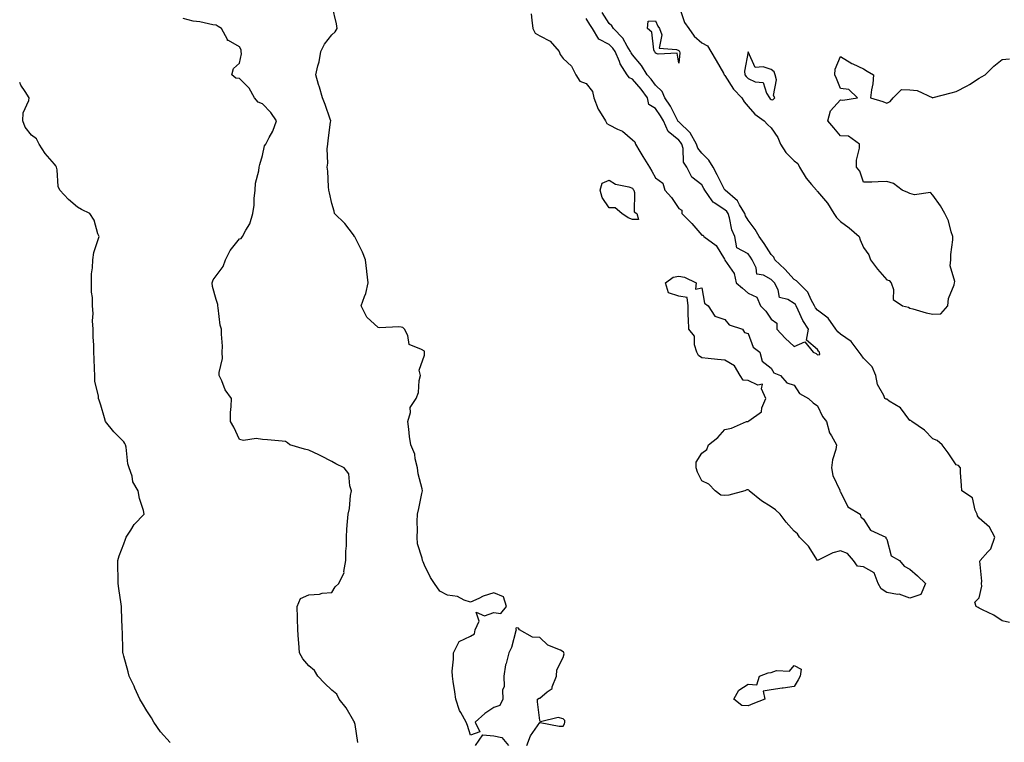
# Model space of a CAD drawing. Units: inches. Extents: x 1034483 to 1037123, y 7329578 to 7332218.
# Drawn here: x 1034483 to 1034909, y 7330513 to 7330826 of the extents above; entities that cross this region are included whole.
import ezdxf

# ---------------------------------------------------------------- set-up
doc = ezdxf.new("R2010")
doc.units = ezdxf.units.IN
doc.header["$MEASUREMENT"] = 0
doc.layers.add('Contour_10347329', color=7, linetype='Continuous', true_color=0x41b326)

msp = doc.modelspace()

# ---------------------------------------------------------------- linework, layer by layer
at = {"layer": 'Contour_10347329'}
for points in [[(1034702.33, 7330511.92, 3165), (1034703.97, 7330516.01, 3165), (1034708.05, 7330521.78, 3165), (1034708.19, 7330521.79, 3165), (1034716.35, 7330520.23, 3165), (1034718.05, 7330520.3, 3165), (1034718.71, 7330521.26, 3165), (1034718.81, 7330521.92, 3165), (1034718.83, 7330522.7, 3165), (1034718.05, 7330523.39, 3165), (1034715.9, 7330524.06, 3165), (1034708.23, 7330522.11, 3165), (1034708.05, 7330522.63, 3165), (1034706.92, 7330530.78, 3165), (1034706.98, 7330531.92, 3165), (1034707.64, 7330532.32, 3165), (1034708.05, 7330532.39, 3165), (1034711.14, 7330535.02, 3165), (1034713.38, 7330536.59, 3165), (1034713.4, 7330537.28, 3165), (1034715.2, 7330541.92, 3165), (1034715.37, 7330544.6, 3165), (1034718.05, 7330549.95, 3165), (1034718.48, 7330551.5, 3165), (1034718.44, 7330551.92, 3165), (1034718.36, 7330552.23, 3165), (1034718.05, 7330552.45, 3165), (1034716.9, 7330553.08, 3165), (1034711.45, 7330555.31, 3165), (1034708.05, 7330558.64, 3165), (1034704.87, 7330558.73, 3165), (1034699.16, 7330561.92, 3165), (1034698.71, 7330562.59, 3165), (1034698.05, 7330562.83, 3165), (1034697.48, 7330562.48, 3165), (1034697.78, 7330561.92, 3165), (1034697.6, 7330561.48, 3165), (1034695.76, 7330554.21, 3165), (1034694.55, 7330551.92, 3165), (1034693.44, 7330547.31, 3165), (1034693.21, 7330546.76, 3165), (1034692.46, 7330541.92, 3165), (1034692.54, 7330537.43, 3165), (1034691.9, 7330535.76, 3165), (1034692.01, 7330531.92, 3165), (1034690.76, 7330529.21, 3165), (1034688.05, 7330528.28, 3165), (1034684.24, 7330525.73, 3165), (1034680, 7330521.92, 3165), (1034682.11, 7330517.85, 3165), (1034678.05, 7330516.37, 3165), (1034676.64, 7330520.52, 3165), (1034676.16, 7330521.92, 3165), (1034673.81, 7330526.16, 3165), (1034673.21, 7330527.07, 3165), (1034671.66, 7330531.92, 3165), (1034671.29, 7330535.15, 3165), (1034670.47, 7330539.49, 3165), (1034670.18, 7330541.92, 3165), (1034670.12, 7330543.99, 3165), (1034670.71, 7330549.26, 3165), (1034670.63, 7330551.92, 3165), (1034673.15, 7330556.82, 3165), (1034678.05, 7330559.17, 3165), (1034679.77, 7330560.21, 3165), (1034680, 7330561.92, 3165), (1034681.76, 7330565.64, 3165), (1034680.49, 7330569.48, 3165), (1034684.03, 7330567.9, 3165), (1034688.05, 7330569.36, 3165), (1034691.06, 7330568.91, 3165), (1034693.52, 7330571.92, 3165), (1034692.33, 7330576.19, 3165), (1034688.05, 7330577.96, 3165), (1034683.46, 7330576.51, 3165), (1034681.64, 7330575.51, 3165), (1034678.05, 7330573.9, 3165), (1034675.22, 7330574.74, 3165), (1034672.39, 7330576.26, 3165), (1034668.05, 7330576.92, 3165), (1034664.71, 7330578.59, 3165), (1034662.48, 7330581.92, 3165), (1034660.65, 7330584.52, 3165), (1034658.05, 7330589.89, 3165), (1034657.46, 7330591.34, 3165), (1034657.25, 7330591.92, 3165), (1034657.11, 7330592.85, 3165), (1034655.14, 7330599.01, 3165), (1034654.89, 7330601.92, 3165), (1034655.04, 7330604.92, 3165), (1034654.92, 7330608.8, 3165), (1034655.08, 7330611.92, 3165), (1034655.61, 7330614.37, 3165), (1034657, 7330620.86, 3165), (1034657.23, 7330621.92, 3165), (1034657.05, 7330622.92, 3165), (1034655.43, 7330629.31, 3165), (1034655.08, 7330631.92, 3165), (1034654.09, 7330635.89, 3165), (1034653.99, 7330637.87, 3165), (1034652.17, 7330641.92, 3165), (1034651.64, 7330645.51, 3165), (1034651.31, 7330648.65, 3165), (1034650.86, 7330651.92, 3165), (1034651.98, 7330655.84, 3165), (1034651.94, 7330658.03, 3165), (1034654.53, 7330661.92, 3165), (1034655.47, 7330664.5, 3165), (1034655.78, 7330669.65, 3165), (1034656.31, 7330671.92, 3165), (1034655.8, 7330674.18, 3165), (1034658.05, 7330680.62, 3165), (1034658.17, 7330681.8, 3165), (1034658.17, 7330681.92, 3165), (1034658.15, 7330682.02, 3165), (1034658.05, 7330682.32, 3165), (1034656.84, 7330683.14, 3165), (1034651.41, 7330685.28, 3165), (1034650.86, 7330689.11, 3165), (1034649.48, 7330691.92, 3165), (1034648.71, 7330692.58, 3165), (1034648.05, 7330692.78, 3165), (1034647.07, 7330692.9, 3165), (1034638.58, 7330692.45, 3165), (1034638.05, 7330692.54, 3165), (1034633.21, 7330697.08, 3165), (1034630.76, 7330701.92, 3165), (1034632.11, 7330705.99, 3165), (1034632.7, 7330707.27, 3165), (1034633.77, 7330711.92, 3165), (1034633.13, 7330716.84, 3165), (1034633.09, 7330716.96, 3165), (1034632.62, 7330721.92, 3165), (1034631.29, 7330725.17, 3165), (1034628.05, 7330731.59, 3165), (1034627.93, 7330731.81, 3165), (1034627.87, 7330731.92, 3165), (1034627.33, 7330732.64, 3165), (1034623.69, 7330737.57, 3165), (1034619.2, 7330741.92, 3165), (1034619.03, 7330742.9, 3165), (1034618.05, 7330746.24, 3165), (1034617.01, 7330750.89, 3165), (1034616.76, 7330751.92, 3165), (1034616.6, 7330753.36, 3165), (1034616.27, 7330760.14, 3165), (1034616.04, 7330761.92, 3165), (1034616.35, 7330763.61, 3165), (1034616.02, 7330769.89, 3165), (1034616.27, 7330771.92, 3165), (1034616.49, 7330773.47, 3165), (1034617.46, 7330781.34, 3165), (1034617.56, 7330781.92, 3165), (1034617.25, 7330782.71, 3165), (1034615.16, 7330789.04, 3165), (1034613.95, 7330791.92, 3165), (1034612.68, 7330796.54, 3165), (1034612.31, 7330797.67, 3165), (1034611.04, 7330801.92, 3165), (1034611.94, 7330805.8, 3165), (1034612.5, 7330807.47, 3165), (1034613.26, 7330811.92, 3165), (1034614.79, 7330815.18, 3165), (1034618.05, 7330819.1, 3165), (1034619.53, 7330820.44, 3165), (1034620.35, 7330821.92, 3165), (1034620.04, 7330823.91, 3165), (1034618.21, 7330831.76, 3165)], [(1034704.28, 7330828.16, 3165), (1034704.5, 7330825.47, 3165), (1034704.94, 7330821.92, 3165), (1034706, 7330819.87, 3165), (1034708.05, 7330818.69, 3165), (1034712.52, 7330816.38, 3165), (1034716.41, 7330811.92, 3165), (1034716.8, 7330810.67, 3165), (1034718.05, 7330808.95, 3165), (1034721.68, 7330805.55, 3165), (1034723.52, 7330801.92, 3165), (1034725.32, 7330799.18, 3165), (1034728.05, 7330798.09, 3165), (1034730.82, 7330794.7, 3165), (1034731.35, 7330791.92, 3165), (1034733.19, 7330787.05, 3165), (1034733.79, 7330786.18, 3165), (1034736.35, 7330781.92, 3165), (1034737, 7330780.87, 3165), (1034738.05, 7330780.21, 3165), (1034741.57, 7330778.39, 3165), (1034743.69, 7330777.57, 3165), (1034748.05, 7330773.72, 3165), (1034749.05, 7330772.91, 3165), (1034749.32, 7330771.92, 3165), (1034751.25, 7330768.71, 3165), (1034752.62, 7330766.49, 3165), (1034755.37, 7330761.92, 3165), (1034756.39, 7330760.26, 3165), (1034758.05, 7330757.28, 3165), (1034761.16, 7330755.03, 3165), (1034762.01, 7330751.92, 3165), (1034764.89, 7330748.76, 3165), (1034768.05, 7330744.09, 3165), (1034769.46, 7330743.33, 3165), (1034769.44, 7330741.92, 3165), (1034773.69, 7330737.55, 3165), (1034778.05, 7330732.54, 3165), (1034778.66, 7330732.53, 3165), (1034778.97, 7330731.92, 3165), (1034784.22, 7330728.09, 3165), (1034787.87, 7330722.1, 3165), (1034787.99, 7330721.92, 3165), (1034788.01, 7330721.88, 3165), (1034788.05, 7330721.71, 3165), (1034792.09, 7330715.97, 3165), (1034792.85, 7330711.92, 3165), (1034795.73, 7330709.61, 3165), (1034798.05, 7330707.41, 3165), (1034801.9, 7330705.77, 3165), (1034803.42, 7330701.92, 3165), (1034805.78, 7330699.64, 3165), (1034808.05, 7330696.2, 3165), (1034810.55, 7330694.42, 3165), (1034810.49, 7330691.92, 3165), (1034814.14, 7330688.01, 3165), (1034818.05, 7330684.39, 3165), (1034822.56, 7330686.44, 3165), (1034826.16, 7330681.92, 3165), (1034827.48, 7330681.36, 3165), (1034828.05, 7330680.81, 3165), (1034829.09, 7330680.88, 3165), (1034828.97, 7330681.92, 3165), (1034828.48, 7330682.34, 3165), (1034828.05, 7330683.03, 3165), (1034823.32, 7330687.19, 3165), (1034824.26, 7330691.92, 3165), (1034821.74, 7330695.6, 3165), (1034819.81, 7330700.16, 3165), (1034818.93, 7330701.92, 3165), (1034818.62, 7330702.49, 3165), (1034818.05, 7330703.05, 3165), (1034815.32, 7330704.65, 3165), (1034811.68, 7330705.56, 3165), (1034811.12, 7330708.86, 3165), (1034809.48, 7330711.92, 3165), (1034808.79, 7330712.67, 3165), (1034808.05, 7330713.38, 3165), (1034804.73, 7330715.25, 3165), (1034801.86, 7330715.74, 3165), (1034801.62, 7330718.35, 3165), (1034799.81, 7330721.92, 3165), (1034799.1, 7330722.98, 3165), (1034798.05, 7330724.44, 3165), (1034793.17, 7330727.03, 3165), (1034792.31, 7330731.92, 3165), (1034790.98, 7330734.85, 3165), (1034790, 7330739.96, 3165), (1034789.4, 7330741.92, 3165), (1034788.87, 7330742.75, 3165), (1034788.05, 7330743.48, 3165), (1034783.4, 7330746.57, 3165), (1034782.93, 7330746.81, 3165), (1034782.6, 7330747.36, 3165), (1034779.3, 7330751.92, 3165), (1034778.87, 7330752.75, 3165), (1034778.05, 7330754.32, 3165), (1034773.75, 7330757.63, 3165), (1034771.6, 7330761.92, 3165), (1034770.16, 7330764.04, 3165), (1034769.94, 7330770.03, 3165), (1034769.36, 7330771.92, 3165), (1034768.89, 7330772.76, 3165), (1034768.05, 7330773.57, 3165), (1034763.46, 7330777.33, 3165), (1034761.47, 7330781.92, 3165), (1034760.26, 7330784.13, 3165), (1034758.05, 7330787.27, 3165), (1034755.2, 7330789.06, 3165), (1034754.63, 7330791.92, 3165), (1034751.8, 7330795.67, 3165), (1034748.05, 7330800.01, 3165), (1034746.74, 7330800.61, 3165), (1034745.82, 7330801.92, 3165), (1034742.72, 7330806.59, 3165), (1034742.42, 7330807.55, 3165), (1034740.53, 7330811.92, 3165), (1034739.57, 7330813.44, 3165), (1034738.05, 7330815.02, 3165), (1034733.48, 7330817.34, 3165), (1034730.75, 7330821.92, 3165), (1034729.69, 7330823.55, 3165), (1034728.05, 7330826.27, 3165)], [(1034911.16, 7330565.03, 3164), (1034908.05, 7330565.77, 3164), (1034904.34, 7330568.21, 3164), (1034899.44, 7330570.54, 3164), (1034898.05, 7330571.27, 3164), (1034897.66, 7330571.53, 3164), (1034896.68, 7330571.92, 3164), (1034896.1, 7330573.87, 3164), (1034898.05, 7330575.68, 3164), (1034899.18, 7330580.78, 3164), (1034899.01, 7330581.92, 3164), (1034899.12, 7330582.99, 3164), (1034898.38, 7330591.58, 3164), (1034898.44, 7330591.92, 3164), (1034901.74, 7330595.61, 3164), (1034903.01, 7330596.96, 3164), (1034904.83, 7330601.92, 3164), (1034902.44, 7330606.32, 3164), (1034898.05, 7330610.16, 3164), (1034897.35, 7330611.22, 3164), (1034897.19, 7330611.92, 3164), (1034896.35, 7330613.62, 3164), (1034895.1, 7330618.97, 3164), (1034890.51, 7330621.92, 3164), (1034890.41, 7330624.27, 3164), (1034890, 7330629.97, 3164), (1034889.91, 7330631.92, 3164), (1034889.07, 7330632.95, 3164), (1034888.05, 7330633.24, 3164), (1034884.59, 7330638.45, 3164), (1034881.98, 7330641.92, 3164), (1034879.92, 7330643.8, 3164), (1034878.05, 7330644.52, 3164), (1034874.32, 7330648.18, 3164), (1034868.89, 7330651.92, 3164), (1034868.46, 7330652.34, 3164), (1034868.05, 7330652.44, 3164), (1034864.05, 7330657.93, 3164), (1034859.14, 7330660.83, 3164), (1034858.05, 7330661.58, 3164), (1034857.76, 7330661.64, 3164), (1034857.27, 7330661.92, 3164), (1034856.82, 7330663.16, 3164), (1034854.05, 7330667.91, 3164), (1034853.34, 7330671.92, 3164), (1034851.74, 7330675.61, 3164), (1034848.05, 7330679.34, 3164), (1034846.94, 7330680.8, 3164), (1034846.12, 7330681.92, 3164), (1034842.64, 7330686.51, 3164), (1034838.05, 7330689.71, 3164), (1034836.88, 7330690.74, 3164), (1034836.06, 7330691.92, 3164), (1034832.78, 7330696.65, 3164), (1034828.05, 7330700.04, 3164), (1034827.25, 7330701.12, 3164), (1034826.86, 7330701.92, 3164), (1034825.34, 7330704.63, 3164), (1034823.97, 7330707.83, 3164), (1034819.85, 7330711.92, 3164), (1034818.99, 7330712.86, 3164), (1034818.05, 7330713.36, 3164), (1034813.97, 7330717.83, 3164), (1034809.65, 7330721.92, 3164), (1034809.16, 7330723.03, 3164), (1034808.05, 7330724.14, 3164), (1034805, 7330728.87, 3164), (1034802.84, 7330731.92, 3164), (1034801.1, 7330734.96, 3164), (1034798.05, 7330739.03, 3164), (1034797.01, 7330740.88, 3164), (1034796.68, 7330741.92, 3164), (1034794.4, 7330745.58, 3164), (1034793.48, 7330747.35, 3164), (1034788.15, 7330751.92, 3164), (1034788.11, 7330751.98, 3164), (1034788.05, 7330752.05, 3164), (1034784.69, 7330758.56, 3164), (1034782.93, 7330761.92, 3164), (1034781.12, 7330764.99, 3164), (1034778.05, 7330767.95, 3164), (1034776.27, 7330770.15, 3164), (1034775.75, 7330771.92, 3164), (1034772.97, 7330776.83, 3164), (1034768.05, 7330781.55, 3164), (1034767.85, 7330781.72, 3164), (1034767.76, 7330781.92, 3164), (1034767.42, 7330782.55, 3164), (1034764.5, 7330788.37, 3164), (1034762.11, 7330791.92, 3164), (1034760.84, 7330794.72, 3164), (1034758.05, 7330797.37, 3164), (1034756.12, 7330799.98, 3164), (1034754.46, 7330801.92, 3164), (1034752.01, 7330805.88, 3164), (1034748.05, 7330810.54, 3164), (1034747.46, 7330811.34, 3164), (1034747.21, 7330811.92, 3164), (1034745.78, 7330814.18, 3164), (1034743.83, 7330817.71, 3164), (1034739.79, 7330821.92, 3164), (1034739.2, 7330823.06, 3164), (1034738.05, 7330824.1, 3164), (1034734.92, 7330828.8, 3164)], [(1034768.07, 7330831.89, 3164), (1034770.59, 7330824.45, 3164), (1034772.46, 7330821.92, 3164), (1034774.75, 7330818.61, 3164), (1034778.05, 7330815.62, 3164), (1034780.51, 7330814.37, 3164), (1034781.96, 7330811.92, 3164), (1034784.2, 7330808.08, 3164), (1034787.37, 7330802.6, 3164), (1034787.76, 7330801.92, 3164), (1034787.85, 7330801.73, 3164), (1034788.05, 7330801.5, 3164), (1034791.8, 7330795.67, 3164), (1034795.32, 7330791.92, 3164), (1034796.37, 7330790.25, 3164), (1034798.05, 7330788.2, 3164), (1034801, 7330784.86, 3164), (1034804.98, 7330781.92, 3164), (1034806.47, 7330780.33, 3164), (1034808.05, 7330778.88, 3164), (1034810.92, 7330774.79, 3164), (1034812.09, 7330771.92, 3164), (1034814.36, 7330768.23, 3164), (1034818.05, 7330764.62, 3164), (1034819.59, 7330763.47, 3164), (1034820.28, 7330761.92, 3164), (1034823.26, 7330757.13, 3164), (1034825.55, 7330754.41, 3164), (1034827.6, 7330751.92, 3164), (1034827.78, 7330751.64, 3164), (1034828.05, 7330751.39, 3164), (1034832.42, 7330746.3, 3164), (1034835.2, 7330741.92, 3164), (1034836.29, 7330740.16, 3164), (1034838.05, 7330738.41, 3164), (1034841.84, 7330735.7, 3164), (1034846.08, 7330731.92, 3164), (1034846.6, 7330730.47, 3164), (1034848.05, 7330727.21, 3164), (1034850.24, 7330724.1, 3164), (1034851.02, 7330721.92, 3164), (1034854.01, 7330717.87, 3164), (1034858.05, 7330713.2, 3164), (1034859.05, 7330712.92, 3164), (1034859.94, 7330711.92, 3164), (1034861, 7330708.97, 3164), (1034860.9, 7330704.78, 3164), (1034864.87, 7330701.92, 3164), (1034867.48, 7330701.34, 3164), (1034868.05, 7330701.01, 3164), (1034869.28, 7330700.7, 3164), (1034875.14, 7330699.02, 3164), (1034878.05, 7330698.32, 3164), (1034881.41, 7330698.57, 3164), (1034884.48, 7330701.92, 3164), (1034884.75, 7330705.22, 3164), (1034887.23, 7330711.1, 3164), (1034887.37, 7330711.92, 3164), (1034887.5, 7330712.47, 3164), (1034885.43, 7330719.31, 3164), (1034885.71, 7330721.92, 3164), (1034885.8, 7330724.17, 3164), (1034886.62, 7330730.49, 3164), (1034886.7, 7330731.92, 3164), (1034885.96, 7330734.01, 3164), (1034884.79, 7330738.67, 3164), (1034883.17, 7330741.92, 3164), (1034881.29, 7330745.16, 3164), (1034878.05, 7330749.82, 3164), (1034877.03, 7330750.91, 3164), (1034870, 7330749.96, 3164), (1034868.05, 7330750.52, 3164), (1034867.13, 7330751.01, 3164), (1034864.77, 7330751.92, 3164), (1034860.96, 7330754.84, 3164), (1034858.05, 7330755.69, 3164), (1034854.32, 7330755.65, 3164), (1034851.59, 7330755.45, 3164), (1034848.05, 7330755.43, 3164), (1034846.37, 7330760.24, 3164), (1034844.98, 7330761.92, 3164), (1034845, 7330764.97, 3164), (1034846.27, 7330770.15, 3164), (1034846.29, 7330771.92, 3164), (1034841.51, 7330775.39, 3164), (1034838.05, 7330775.5, 3164), (1034835.12, 7330778.99, 3164), (1034832.56, 7330781.92, 3164), (1034833.71, 7330786.26, 3164), (1034838.05, 7330791.06, 3164), (1034839.12, 7330790.84, 3164), (1034845.45, 7330791.92, 3164), (1034841.7, 7330795.58, 3164), (1034838.05, 7330795.94, 3164), (1034836.33, 7330800.2, 3164), (1034835.53, 7330801.92, 3164), (1034835.71, 7330804.26, 3164), (1034838.05, 7330809.84, 3164), (1034842.91, 7330806.79, 3164), (1034843.36, 7330806.62, 3164), (1034848.05, 7330804.43, 3164), (1034849.63, 7330803.5, 3164), (1034852.35, 7330801.92, 3164), (1034852.01, 7330797.95, 3164), (1034851.47, 7330795.33, 3164), (1034851.02, 7330791.92, 3164), (1034856.41, 7330790.27, 3164), (1034858.05, 7330789.54, 3164), (1034859.59, 7330790.37, 3164), (1034860.84, 7330791.92, 3164), (1034864.5, 7330795.48, 3164), (1034868.05, 7330795.43, 3164), (1034871.17, 7330795.05, 3164), (1034877.99, 7330791.98, 3164), (1034878.05, 7330791.97, 3164), (1034878.11, 7330791.99, 3164), (1034885.88, 7330794.08, 3164), (1034888.05, 7330794.69, 3164), (1034892.91, 7330797.06, 3164), (1034893.81, 7330797.69, 3164), (1034898.05, 7330800.45, 3164), (1034899.01, 7330800.96, 3164), (1034900.67, 7330801.92, 3164), (1034904.42, 7330805.55, 3164), (1034908.05, 7330808.45, 3164), (1034911.19, 7330808.78, 3164)], [(1034629.3, 7330513.17, 3166), (1034628.05, 7330520.9, 3166), (1034627.89, 7330521.77, 3166), (1034627.87, 7330521.92, 3166), (1034627.58, 7330522.4, 3166), (1034624.26, 7330528.13, 3166), (1034621.23, 7330531.92, 3166), (1034620.16, 7330534.02, 3166), (1034618.05, 7330535.74, 3166), (1034614.91, 7330538.78, 3166), (1034612, 7330541.92, 3166), (1034610.49, 7330544.36, 3166), (1034608.05, 7330546.3, 3166), (1034605.41, 7330549.29, 3166), (1034604.03, 7330551.92, 3166), (1034603.73, 7330556.24, 3166), (1034603.64, 7330557.51, 3166), (1034603.32, 7330561.92, 3166), (1034603.19, 7330566.79, 3166), (1034603.21, 7330567.08, 3166), (1034603.03, 7330571.92, 3166), (1034604.48, 7330575.49, 3166), (1034608.05, 7330577.09, 3166), (1034612.66, 7330577.32, 3166), (1034613.81, 7330577.69, 3166), (1034618.05, 7330578.05, 3166), (1034619.44, 7330580.54, 3166), (1034621.1, 7330581.92, 3166), (1034623.3, 7330586.66, 3166), (1034623.23, 7330587.09, 3166), (1034624.07, 7330591.92, 3166), (1034624.09, 7330595.88, 3166), (1034624.34, 7330598.2, 3166), (1034624.36, 7330601.92, 3166), (1034624.55, 7330605.42, 3166), (1034624.85, 7330608.72, 3166), (1034625.04, 7330611.92, 3166), (1034625.65, 7330614.33, 3166), (1034626.14, 7330620.02, 3166), (1034626.51, 7330621.92, 3166), (1034625.75, 7330624.22, 3166), (1034625.41, 7330629.28, 3166), (1034623.4, 7330631.92, 3166), (1034619.75, 7330633.62, 3166), (1034618.05, 7330634.67, 3166), (1034613.28, 7330637.15, 3166), (1034612.46, 7330637.51, 3166), (1034608.05, 7330639.57, 3166), (1034606.17, 7330640.05, 3166), (1034599.91, 7330641.92, 3166), (1034598.83, 7330642.71, 3166), (1034598.05, 7330643.36, 3166), (1034596.51, 7330643.46, 3166), (1034590.22, 7330644.08, 3166), (1034588.05, 7330644.21, 3166), (1034585.35, 7330644.61, 3166), (1034579.83, 7330643.7, 3166), (1034578.05, 7330644.25, 3166), (1034575.69, 7330649.55, 3166), (1034574.14, 7330651.92, 3166), (1034574.16, 7330655.81, 3166), (1034574.53, 7330658.41, 3166), (1034574.57, 7330661.92, 3166), (1034571.82, 7330665.7, 3166), (1034570.37, 7330669.59, 3166), (1034569.26, 7330671.92, 3166), (1034569.22, 7330673.09, 3166), (1034570.71, 7330679.27, 3166), (1034570.63, 7330681.92, 3166), (1034570.75, 7330684.61, 3166), (1034570.24, 7330689.73, 3166), (1034570.35, 7330691.92, 3166), (1034569.71, 7330693.59, 3166), (1034568.91, 7330701.06, 3166), (1034568.69, 7330701.92, 3166), (1034568.67, 7330702.54, 3166), (1034568.05, 7330704.65, 3166), (1034566.45, 7330710.33, 3166), (1034566.27, 7330711.92, 3166), (1034566.68, 7330713.29, 3166), (1034568.05, 7330714.98, 3166), (1034570.96, 7330719.01, 3166), (1034572.05, 7330721.92, 3166), (1034574.01, 7330725.96, 3166), (1034578.05, 7330730.94, 3166), (1034578.83, 7330731.14, 3166), (1034579.34, 7330731.92, 3166), (1034580.78, 7330734.65, 3166), (1034582.6, 7330737.37, 3166), (1034583.89, 7330741.92, 3166), (1034584.4, 7330745.57, 3166), (1034584.46, 7330748.33, 3166), (1034584.87, 7330751.92, 3166), (1034585, 7330754.97, 3166), (1034586.43, 7330760.31, 3166), (1034586.55, 7330761.92, 3166), (1034586.9, 7330763.08, 3166), (1034588.05, 7330766.97, 3166), (1034588.89, 7330771.09, 3166), (1034589.42, 7330771.92, 3166), (1034590.86, 7330774.74, 3166), (1034592.54, 7330777.43, 3166), (1034594.05, 7330781.92, 3166), (1034591.64, 7330785.52, 3166), (1034588.05, 7330789.36, 3166), (1034586.16, 7330790.04, 3166), (1034584.5, 7330791.92, 3166), (1034582.25, 7330796.11, 3166), (1034578.05, 7330800.26, 3166), (1034576.55, 7330800.42, 3166), (1034574.83, 7330801.92, 3166), (1034575.43, 7330804.54, 3166), (1034578.05, 7330806.96, 3166), (1034578.99, 7330810.98, 3166), (1034578.81, 7330811.92, 3166), (1034578.81, 7330812.68, 3166), (1034578.05, 7330813.99, 3166), (1034573.3, 7330816.67, 3166), (1034572.89, 7330816.76, 3166), (1034572.82, 7330817.15, 3166), (1034570.24, 7330821.92, 3166), (1034568.83, 7330822.7, 3166), (1034568.05, 7330823.3, 3166), (1034566.49, 7330823.49, 3166), (1034560.9, 7330824.78, 3166), (1034558.05, 7330825.05, 3166), (1034553.69, 7330826.28, 3166)], [(1034548.05, 7330513.25, 3167), (1034543.95, 7330517.83, 3167), (1034541.04, 7330521.92, 3167), (1034540, 7330523.87, 3167), (1034538.05, 7330526.81, 3167), (1034536.19, 7330530.06, 3167), (1034534.92, 7330531.92, 3167), (1034532.87, 7330536.74, 3167), (1034532.46, 7330537.5, 3167), (1034530.32, 7330541.92, 3167), (1034529.87, 7330543.75, 3167), (1034528.05, 7330550.48, 3167), (1034527.76, 7330551.63, 3167), (1034527.68, 7330551.92, 3167), (1034527.66, 7330552.31, 3167), (1034527.41, 7330561.27, 3167), (1034527.37, 7330561.92, 3167), (1034527.33, 7330562.63, 3167), (1034527.11, 7330570.99, 3167), (1034527.09, 7330571.92, 3167), (1034526.92, 7330573.05, 3167), (1034525.84, 7330579.71, 3167), (1034525.53, 7330581.92, 3167), (1034525.53, 7330584.44, 3167), (1034525.43, 7330589.3, 3167), (1034525.45, 7330591.92, 3167), (1034526.1, 7330593.87, 3167), (1034528.05, 7330599.13, 3167), (1034528.81, 7330601.16, 3167), (1034529.12, 7330601.92, 3167), (1034531.1, 7330604.97, 3167), (1034532.52, 7330607.44, 3167), (1034536.88, 7330611.92, 3167), (1034536.53, 7330613.45, 3167), (1034534.81, 7330618.68, 3167), (1034534.24, 7330621.92, 3167), (1034532.01, 7330625.88, 3167), (1034531.59, 7330628.39, 3167), (1034530.39, 7330631.92, 3167), (1034529.79, 7330633.65, 3167), (1034529.09, 7330640.88, 3167), (1034528.83, 7330641.92, 3167), (1034528.54, 7330642.41, 3167), (1034528.05, 7330643.13, 3167), (1034523.71, 7330647.57, 3167), (1034520.18, 7330651.92, 3167), (1034519.63, 7330653.51, 3167), (1034518.05, 7330659.08, 3167), (1034517.37, 7330661.24, 3167), (1034517.15, 7330661.92, 3167), (1034517.11, 7330662.86, 3167), (1034515.53, 7330669.4, 3167), (1034515.45, 7330671.92, 3167), (1034515.3, 7330674.68, 3167), (1034515.24, 7330679.11, 3167), (1034515.06, 7330681.92, 3167), (1034515.02, 7330684.94, 3167), (1034514.73, 7330688.61, 3167), (1034514.73, 7330691.92, 3167), (1034514.51, 7330695.46, 3167), (1034514.79, 7330698.65, 3167), (1034514.51, 7330701.92, 3167), (1034514.44, 7330705.53, 3167), (1034514.05, 7330707.93, 3167), (1034513.99, 7330711.92, 3167), (1034514.09, 7330715.88, 3167), (1034514.53, 7330718.4, 3167), (1034514.63, 7330721.92, 3167), (1034515, 7330724.97, 3167), (1034517.15, 7330731.03, 3167), (1034517.31, 7330731.92, 3167), (1034516.8, 7330733.16, 3167), (1034515.2, 7330739.06, 3167), (1034513.34, 7330741.92, 3167), (1034509.77, 7330743.64, 3167), (1034508.05, 7330744.63, 3167), (1034504.1, 7330747.96, 3167), (1034500.34, 7330751.92, 3167), (1034499.63, 7330753.51, 3167), (1034499.22, 7330760.74, 3167), (1034498.93, 7330761.92, 3167), (1034498.66, 7330762.53, 3167), (1034498.05, 7330763.27, 3167), (1034494.03, 7330767.91, 3167), (1034491.43, 7330771.92, 3167), (1034490.28, 7330774.16, 3167), (1034488.05, 7330775.8, 3167), (1034485.37, 7330779.25, 3167), (1034484.38, 7330781.92, 3167), (1034484.55, 7330785.41, 3167), (1034486.9, 7330790.78, 3167), (1034487.03, 7330791.92, 3167), (1034485.39, 7330794.58, 3167), (1034483.5, 7330797.38, 3167), (1034483, 7330798.47, 3167)], [(1034680.18, 7330511.92, 3165), (1034683.4, 7330516.56, 3165), (1034688.05, 7330516.13, 3165), (1034691.49, 7330515.37, 3165), (1034694.42, 7330511.92, 3165)]]:
    msp.add_polyline3d(points, dxfattribs=at)
for points in [[(1034768.05, 7330806.89, 3163), (1034767.35, 7330811.23, 3163), (1034759.2, 7330810.77, 3163), (1034758.05, 7330811.27, 3163), (1034757.82, 7330811.69, 3163), (1034757.62, 7330811.92, 3163), (1034757.33, 7330812.64, 3163), (1034756.51, 7330820.37, 3163), (1034754.51, 7330821.92, 3163), (1034754.92, 7330825.05, 3163), (1034758.05, 7330825.22, 3163), (1034759.07, 7330822.94, 3163), (1034759.73, 7330821.92, 3163), (1034760.75, 7330819.22, 3163), (1034759.57, 7330813.45, 3163), (1034767.09, 7330812.88, 3163), (1034768.05, 7330812.31, 3163), (1034768.21, 7330812.07, 3163), (1034768.36, 7330811.92, 3163), (1034768.56, 7330811.41, 3163)], [(1034808.05, 7330791.23, 3165), (1034808.85, 7330791.11, 3165), (1034809.67, 7330791.92, 3165), (1034809.07, 7330792.93, 3165), (1034810.32, 7330799.65, 3165), (1034809.85, 7330801.92, 3165), (1034809.34, 7330803.22, 3165), (1034808.05, 7330804.14, 3165), (1034804.59, 7330805.37, 3165), (1034801.14, 7330805.01, 3165), (1034798.05, 7330811.79, 3165), (1034796.49, 7330803.49, 3165), (1034796.74, 7330801.92, 3165), (1034797.29, 7330801.15, 3165), (1034798.05, 7330800.33, 3165), (1034801.12, 7330798.84, 3165), (1034804.61, 7330798.48, 3165), (1034806.04, 7330793.94, 3165), (1034807.31, 7330791.92, 3165), (1034807.66, 7330791.53, 3165)], [(1034748.05, 7330739.36, 3164), (1034746.16, 7330740.04, 3164), (1034743.46, 7330741.92, 3164), (1034740.51, 7330744.38, 3164), (1034738.05, 7330744.36, 3164), (1034735, 7330748.88, 3164), (1034734.16, 7330751.92, 3164), (1034734.89, 7330755.08, 3164), (1034738.05, 7330756.3, 3164), (1034740.69, 7330754.56, 3164), (1034746.53, 7330753.44, 3164), (1034748.05, 7330752.88, 3164), (1034748.42, 7330752.29, 3164), (1034748.64, 7330751.92, 3164), (1034748.97, 7330751, 3164), (1034748.73, 7330742.6, 3164), (1034749.91, 7330741.92, 3164), (1034750.61, 7330739.36, 3164)], [(1034868.05, 7330575.56, 3164), (1034863.38, 7330577.26, 3164), (1034862.78, 7330577.19, 3164), (1034858.05, 7330578.02, 3164), (1034855.67, 7330579.55, 3164), (1034854.3, 7330581.92, 3164), (1034852.66, 7330586.52, 3164), (1034848.05, 7330589.13, 3164), (1034845.47, 7330589.35, 3164), (1034843.69, 7330591.92, 3164), (1034841.08, 7330594.96, 3164), (1034838.05, 7330595.98, 3164), (1034834.73, 7330595.24, 3164), (1034828.05, 7330591.92, 3164), (1034824.2, 7330598.08, 3164), (1034820.37, 7330601.92, 3164), (1034819.51, 7330603.39, 3164), (1034818.05, 7330604.59, 3164), (1034814.61, 7330608.49, 3164), (1034811.98, 7330611.92, 3164), (1034809.87, 7330613.74, 3164), (1034808.05, 7330615.05, 3164), (1034803.87, 7330617.74, 3164), (1034798.5, 7330621.92, 3164), (1034798.36, 7330622.23, 3164), (1034798.05, 7330622.43, 3164), (1034797.58, 7330622.39, 3164), (1034796.72, 7330621.92, 3164), (1034789.79, 7330620.18, 3164), (1034788.05, 7330620.04, 3164), (1034786.29, 7330620.15, 3164), (1034783.77, 7330621.92, 3164), (1034781.06, 7330624.94, 3164), (1034778.05, 7330626.37, 3164), (1034776.19, 7330630.06, 3164), (1034775.59, 7330631.92, 3164), (1034775.57, 7330634.41, 3164), (1034778.05, 7330638.32, 3164), (1034780.18, 7330639.8, 3164), (1034781.02, 7330641.92, 3164), (1034784.92, 7330645.04, 3164), (1034788.05, 7330648.55, 3164), (1034790.84, 7330649.13, 3164), (1034797.35, 7330651.92, 3164), (1034797.97, 7330652, 3164), (1034798.05, 7330651.98, 3164), (1034798.42, 7330652.29, 3164), (1034803.89, 7330656.08, 3164), (1034804.05, 7330657.92, 3164), (1034805.69, 7330661.92, 3164), (1034803.83, 7330666.14, 3164), (1034804.24, 7330668.12, 3164), (1034802.23, 7330667.74, 3164), (1034798.05, 7330669.68, 3164), (1034795.96, 7330669.83, 3164), (1034794.59, 7330671.92, 3164), (1034792.19, 7330676.07, 3164), (1034788.05, 7330678.48, 3164), (1034784.91, 7330678.78, 3164), (1034780.8, 7330679.17, 3164), (1034778.05, 7330679.43, 3164), (1034776.59, 7330680.46, 3164), (1034775.84, 7330681.92, 3164), (1034774.89, 7330685.08, 3164), (1034774.92, 7330688.8, 3164), (1034772.42, 7330691.92, 3164), (1034772.37, 7330696.24, 3164), (1034772.19, 7330697.78, 3164), (1034772.09, 7330701.92, 3164), (1034771.78, 7330705.64, 3164), (1034768.05, 7330706.22, 3164), (1034763.67, 7330707.54, 3164), (1034762.33, 7330711.92, 3164), (1034765.63, 7330714.34, 3164), (1034768.05, 7330714.85, 3164), (1034770.55, 7330714.42, 3164), (1034775.65, 7330711.92, 3164), (1034775.3, 7330709.17, 3164), (1034778.05, 7330709.69, 3164), (1034779.22, 7330703.09, 3164), (1034780.88, 7330701.92, 3164), (1034783.66, 7330697.53, 3164), (1034788.05, 7330696.02, 3164), (1034789.92, 7330693.8, 3164), (1034795.61, 7330691.92, 3164), (1034796.55, 7330690.41, 3164), (1034798.05, 7330690.02, 3164), (1034800.26, 7330684.12, 3164), (1034803.13, 7330681.92, 3164), (1034804.2, 7330678.07, 3164), (1034808.05, 7330675, 3164), (1034809.16, 7330673.02, 3164), (1034812.09, 7330671.92, 3164), (1034814.81, 7330668.68, 3164), (1034818.05, 7330667.63, 3164), (1034820.28, 7330664.14, 3164), (1034824.16, 7330661.92, 3164), (1034826.16, 7330660.03, 3164), (1034828.05, 7330658.77, 3164), (1034830.3, 7330654.16, 3164), (1034832, 7330651.92, 3164), (1034833.23, 7330647.09, 3164), (1034834.16, 7330645.8, 3164), (1034836.39, 7330641.92, 3164), (1034836.02, 7330639.89, 3164), (1034834.59, 7330635.38, 3164), (1034834.12, 7330631.92, 3164), (1034834.69, 7330628.56, 3164), (1034837.72, 7330622.25, 3164), (1034837.82, 7330621.92, 3164), (1034837.85, 7330621.71, 3164), (1034838.05, 7330621.57, 3164), (1034841.25, 7330615.12, 3164), (1034846.62, 7330611.92, 3164), (1034846.84, 7330610.7, 3164), (1034848.05, 7330609.73, 3164), (1034851.1, 7330604.96, 3164), (1034857.6, 7330601.92, 3164), (1034857.62, 7330601.5, 3164), (1034858.05, 7330601.09, 3164), (1034859.98, 7330593.85, 3164), (1034863.62, 7330591.92, 3164), (1034865.57, 7330589.44, 3164), (1034868.05, 7330588.19, 3164), (1034871.41, 7330585.29, 3164), (1034874.79, 7330581.92, 3164), (1034872.74, 7330577.24, 3164)], [(1034798.05, 7330528.97, 3164), (1034795.32, 7330529.18, 3164), (1034791.92, 7330531.92, 3164), (1034794.12, 7330535.85, 3164), (1034798.05, 7330538.4, 3164), (1034801.92, 7330538.05, 3164), (1034803.01, 7330541.92, 3164), (1034806.7, 7330543.26, 3164), (1034808.05, 7330543.48, 3164), (1034810.37, 7330544.24, 3164), (1034815.94, 7330544.03, 3164), (1034818.05, 7330546.41, 3164), (1034821.04, 7330544.9, 3164), (1034820.57, 7330541.92, 3164), (1034819.71, 7330540.26, 3164), (1034818.05, 7330537.34, 3164), (1034813.23, 7330536.74, 3164), (1034812.8, 7330536.67, 3164), (1034808.05, 7330536, 3164), (1034804.53, 7330535.44, 3164), (1034805.3, 7330531.92, 3164), (1034800.1, 7330529.87, 3164)]]:
    msp.add_polyline3d(points, close=True, dxfattribs=at)

doc.saveas('drawing.dxf')
